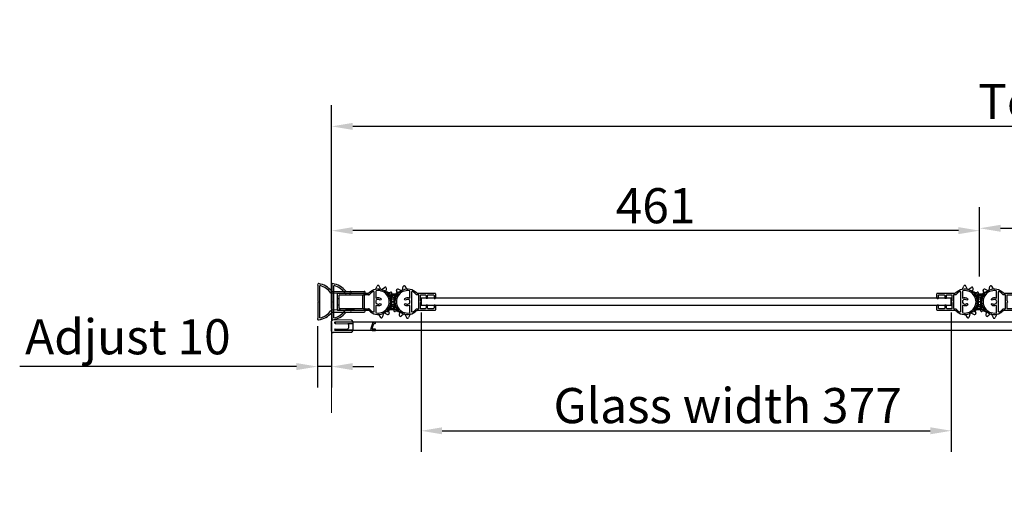
# Model space of a CAD drawing. Units: millimetres. Extents: x 47236 to 53478, y -10077 to -8242.
# Drawn here: x 47944 to 48645, y -8575 to -8242 of the extents above; entities that cross this region are included whole.
import ezdxf

# ---------------------------------------------------------------- set-up
doc = ezdxf.new("R2010")
doc.units = ezdxf.units.MM
doc.linetypes.add('HIDDEN', pattern=[0.2, 0.1, -0.1])
doc.layers.add('DEFAULT_2', color=8, linetype='HIDDEN')
doc.layers.add('DIM', color=7, linetype='Continuous')
doc.styles.get("Standard").update_dxf_attribs({"font": 'ARIAL.TTF'})
doc.dimstyles.new('1', dxfattribs={"dimtxt": 3, "dimasz": 2, "dimexe": 2, "dimexo": 1, "dimgap": 0.9, "dimtad": 1, "dimzin": 0, "dimdsep": 46, "dimtxsty": 'Standard', "dimcen": 0.09, "dimclrd": 256, "dimclre": 256, "dimclrt": 256, "dimadec": 0, "dimazin": 0, "dimtp": 0.1, "dimtm": 0.1, "dimtfac": 1, "dimtmove": 0, "dimatfit": 3, "dimfxl": 0, "dimtolj": 1, "dimtzin": 0, "dimarcsym": 0})
pattern_1 = [(45, (-4581.14285, 1703.4003), (-0.224506403, 0.224506403), []), (135, (-4581.14285, 1703.4003), (-0.224506403, -0.224506403), [])]

# ---------------------------------------------------------------- blocks, each defined once
blk = doc.blocks.new('MP004')
for p, q in [((-97.8, -685.1), (-97.8, -672.24)), ((-82.96, -685.1), (-82.96, -672.24)), ((-96.61, -672.95), (-96.18, -684.97)), ((-84.15, -672.95), (-84.58, -684.97)), ((-90.68, -694.97), (-101.98, -694.97)), ((-79.08, -693.77), (-101.68, -693.77)), ((-90.38, -694.67), (-90.68, -694.97)), ((-90.38, -694.67), (-90.08, -694.97)), ((-79.22, -694.97), (-90.08, -694.97)), ((-78.79, -694.97), (-90.08, -694.97))]:
    blk.add_line(p, q)
for centre, radius, start, end in [((-96.99, -672.24), 0.811, 298.01796, 180), ((-83.77, -672.24), 0.811, 0, 241.98204), ((-88.58, -696.91), 14.91, 128.7872, 170.88996), ((-88.58, -696.91), 13.71, 125.76076, 165.70726), ((-98, -685.1), 0.2, 292.969, 0), ((-97.18, -684.97), 1, 305.76076, 0), ((-83.58, -684.97), 1, 180, 234.23924), ((-92.18, -696.91), 13.71, 14.29274, 54.23924), ((-82.76, -685.1), 0.2, 180, 247.031), ((-92.18, -696.91), 14.91, 9.05185, 51.2128), ((-101.68, -693.57), 0.2, 165.70726, 270), ((-79.08, -693.57), 0.2, 270, 14.29274), ((-102.66, -694.65), 0.655, 170.88996, 322.43033), ((-101.98, -695.17), 0.2, 90, 142.43033), ((-78.79, -695.17), 0.2, 36.43244, 90), ((-78.1, -694.66), 0.654, 216.43244, 9.05185)]:
    blk.add_arc(centre, radius, start, end)
blk = doc.blocks.new('MA434')
for points in [[(12474.6, -895.76), (12474.6, -917.12, -0.201513), (12474.3, -917.83, 2.448775), (12486.9, -917.83, -0.201513), (12486.6, -917.12), (12486.6, -895.76, 0.414214), (12486.1, -895.26), (12475.1, -895.26, 0.414214)], [(12487.38, -921.56, 0.550074), (12487.83, -920.85, 0.104143), (12485.84, -918.22, -0.217296), (12485.5, -917.47), (12485.5, -914.46, 0.414214), (12485.3, -914.26), (12475.9, -914.26, 0.414214), (12475.7, -914.46), (12475.7, -917.47, -0.217296), (12475.35, -918.22, 0.104143), (12473.36, -920.85, 0.550074), (12473.81, -921.56)], [(12483.29, -922.95, -0.286824), (12482.96, -926.11, -1), (12481.93, -925.31, 2.053588), (12479.26, -925.31, -1), (12478.23, -926.11, -0.286824), (12477.9, -922.95, 0.553992), (12477.72, -922.66), (12473.18, -922.66, 0.371729), (12472.68, -923.09, 1.159202), (12488.51, -923.09, 0.371729), (12488.01, -922.66), (12483.47, -922.66, 0.553992)]]:
    blk.add_lwpolyline(points, format="xyb", close=True)
blk.add_lwpolyline([(12485, -896.46, -0.414214), (12485.5, -896.96), (12485.5, -912.96, -0.414214), (12485.3, -913.16), (12475.9, -913.16, -0.414214), (12475.7, -912.96), (12475.7, -896.96, -0.414293), (12476.2, -896.46), (12484.95, -896.46)], format="xyb")
blk = doc.blocks.new('MA430')
for points in [[(4.9, 18.3), (4.9, 14.7, -0.414214), (4.4, 14.2), (2.7, 14.2, 0.414214), (2.5, 14), (2.5, 13.3, 0.414214), (2.7, 13.1), (4.4, 13.1, -0.414214), (4.9, 12.6), (4.9, 9.3, -0.414214), (4.7, 9.1), (0.5, 9.1, 1), (-0.5, 9.1), (-4.7, 9.1, -0.414214), (-4.9, 9.3), (-4.9, 12.6, -0.414214), (-4.4, 13.1), (-2.7, 13.1, 0.414214), (-2.5, 13.3), (-2.5, 14, 0.414214), (-2.7, 14.2), (-4.4, 14.2, -0.414214), (-4.9, 14.7), (-4.9, 18.3, -0.414293), (-4.4, 18.8), (-2.5, 18.8, 0.415153), (-2.4, 18.9), (-2.4, 19.5, 0.414214), (-2.9, 20), (-5.5, 20, 0.414214), (-6, 19.5), (-6, 7.14, -0.201513), (-6.3, 6.43, 2.448775), (6.3, 6.43, -0.201513), (6, 7.14), (6, 19.5, 0.414214), (5.5, 20), (2.9, 20, 0.414214), (2.4, 19.5), (2.4, 18.9, 0.41743), (2.5, 18.8), (4.4, 18.8, -0.414214)], [(-7.24, 3.41, 0.550074), (-6.78, 2.7), (6.78, 2.7, 0.550074), (7.24, 3.41, 0.104143), (5.24, 6.04, -0.217296), (4.9, 6.8), (4.9, 7.8, 0.414214), (4.7, 8), (-4.7, 8, 0.414214), (-4.9, 7.8), (-4.9, 6.8, -0.217296), (-5.24, 6.04, 0.104143)], [(2.7, 1.31, -0.286824), (2.36, -1.85, -1), (1.34, -1.05, 2.053588), (-1.34, -1.05, -1), (-2.36, -1.85, -0.286824), (-2.7, 1.31, 0.553992), (-2.88, 1.6), (-7.42, 1.6, 0.371729), (-7.91, 1.17, 1.159202), (7.91, 1.17, 0.371729), (7.42, 1.6), (2.88, 1.6, 0.553992)]]:
    blk.add_lwpolyline(points, format="xyb", close=True)
blk = doc.blocks.new('MA445+')
for p, q in [((11926.2, -325.14), (11927.1, -323.12)), ((11929.44, -325.16), (11928.56, -323.12)), ((11930.67, -325.47), (11932.41, -324.09)), ((11933.54, -326.99), (11933.71, -324.78)), ((11934.48, -327.84), (11936.66, -327.44)), ((11936.3, -330.52), (11937.48, -328.65)), ((11936.74, -331.71), (11938.85, -332.37)), ((11936.93, -336.2), (11938.49, -337.77)), ((11937.1, -334.94), (11939.02, -333.83)), ((11931.42, -342.94), (11931, -345.11)), ((11932.55, -342.37), (11934.55, -343.32)), ((11935.01, -340.25), (11935.66, -342.37)), ((11935.74, -339.21), (11937.96, -339.13)), ((11928.26, -343.66), (11929.58, -345.44))]:
    blk.add_line(p, q)
for centre, start, end in [((11925.47, -324.82), 283.65771, 336.09034), ((11927.83, -323.44), 23.41881, 156.09034), ((11930.18, -324.84), 203.41881, 308.28407), ((11932.91, -324.72), 355.61254, 128.28407), ((11934.33, -327.05), 175.61254, 280.4778), ((11936.8, -328.22), 327.80627, 100.4778), ((11936.98, -330.95), 147.80627, 252.67153), ((11937.5, -335.63), 120, 224.86526), ((11938.62, -333.14), 300, 72.67153), ((11932.2, -343.09), 64.38746, 169.25272), ((11934.89, -342.6), 244.38746, 17.05899), ((11935.77, -340.01), 92.19373, 197.05899), ((11937.93, -338.33), 272.19373, 44.86526), ((11927.61, -344.14), 36.58119, 89.01382), ((11930.22, -344.96), 216.58119, 349.25272)]:
    blk.add_arc(centre, 0.8, start, end)
at = {"rotation": 90}
blk.add_blockref('MA430', (11927.78, -334.34), dxfattribs=at)
blk = doc.blocks.new('*D33')
at = {"layer": 'DEFPOINTS', "color": 0}
for p in [(48166.12, -8318.4), (48166.12, -8383.81), (49351.52, -8440.74)]:
    blk.add_point(p, dxfattribs=at)
at = {"layer": 'DIM', "lineweight": -2}
for p, q in [((48166.12, -8378.81), (48166.12, -8303.4)), ((49351.52, -8435.74), (49351.52, -8303.4)), ((49336.52, -8318.4), (48181.12, -8318.4))]:
    blk.add_line(p, q, dxfattribs=at)
at = {"layer": 'DIM'}
for points in [[(48181.12, -8315.9), (48181.12, -8320.9), (48166.12, -8318.4)], [(49336.52, -8315.9), (49336.52, -8320.9), (49351.52, -8318.4)]]:
    blk.add_solid(points, dxfattribs=at)
at = {"layer": 'DIM', "color": 3, "insert": (48758.82, -8300.64), "char_height": 25, "attachment_point": 5}
blk.add_mtext('\\A1;{\\C256;Total \\Ftxt|c134;width\\f??|b0|i0|c0|p54; \\fArial|b0|i0|c0|p34;1185}', dxfattribs=at)
blk = doc.blocks.new('*D34')
at = {"layer": 'DEFPOINTS', "color": 0}
for p in [(48999.12, -8390.92), (48627.12, -8430.24), (48999.12, -8435.24)]:
    blk.add_point(p, dxfattribs=at)
at = {"layer": 'DIM', "lineweight": -2}
for p, q in [((48627.12, -8425.24), (48627.12, -8375.92)), ((48999.12, -8430.24), (48999.12, -8375.92)), ((48642.12, -8390.92), (48984.12, -8390.92))]:
    blk.add_line(p, q, dxfattribs=at)
at = {"layer": 'DIM'}
for points in [[(48642.12, -8388.42), (48642.12, -8393.42), (48627.12, -8390.92)], [(48984.12, -8388.42), (48984.12, -8393.42), (48999.12, -8390.92)]]:
    blk.add_solid(points, dxfattribs=at)
at = {"layer": 'DIM', "insert": (48813.12, -8373.14), "char_height": 25, "attachment_point": 5}
blk.add_mtext('\\A1;372', dxfattribs=at)
blk = doc.blocks.new('*D35')
at = {"layer": 'DEFPOINTS', "color": 0}
for p in [(48229.75, -8445.74), (48607.02, -8445.74), (48607.02, -8535.04)]:
    blk.add_point(p, dxfattribs=at)
at = {"layer": 'DIM', "lineweight": -2}
for p, q in [((48229.75, -8450.74), (48229.75, -8550.04)), ((48607.02, -8450.74), (48607.02, -8550.04)), ((48244.75, -8535.04), (48592.02, -8535.04))]:
    blk.add_line(p, q, dxfattribs=at)
at = {"layer": 'DIM'}
for points in [[(48244.75, -8532.54), (48244.75, -8537.54), (48229.75, -8535.04)], [(48592.02, -8532.54), (48592.02, -8537.54), (48607.02, -8535.04)]]:
    blk.add_solid(points, dxfattribs=at)
at = {"layer": 'DIM', "insert": (48447.88, -8517.11), "char_height": 25, "attachment_point": 5}
blk.add_mtext('\\A1;Glass width 377', dxfattribs=at)
blk = doc.blocks.new('MA434a')
at = {"layer": 'DIM'}
h = blk.add_hatch(dxfattribs=at)
h.set_pattern_fill('ANSI37', color=5, scale=0.1, style=0)
h.set_pattern_definition(pattern_1)
h.paths.add_polyline_path([(2.95, -5.68), (2.95, -5.69, -0.077277), (3.06, -5.8, 0.163201), (4.6, -6.85, 0.585901), (4.85, -6.6, 0.176269), (3.68, -4.97, -0.012035), (3.54, -4.87), (3.54, -4.88, -0.760744)])
h.paths.add_polyline_path([(-2.14, -4.88), (-2.14, -4.87, -0.012035), (-2.28, -4.97, 0.176269), (-3.45, -6.6, 0.585901), (-3.2, -6.85, 0.163201), (-1.66, -5.8, -0.077277), (-1.55, -5.69), (-1.55, -5.68, -0.760744)])
h.paths.add_polyline_path([(-2.28, 4.97, -0.012035), (-2.14, 4.87), (-2.14, 4.88, -0.760744), (-1.55, 5.68), (-1.55, 5.69, -0.077277), (-1.66, 5.8, 0.163201), (-3.2, 6.85, 0.585901), (-3.45, 6.6, 0.176269)])
h = blk.add_hatch(dxfattribs=at)
h.set_pattern_fill('ANSI37', color=5, scale=0.1, style=0)
h.set_pattern_definition(pattern_1)
h.paths.add_polyline_path([(4.85, 6.6, 0.585901), (4.6, 6.85, 0.163201), (3.06, 5.8, -0.077277), (2.95, 5.69), (2.95, 5.68, -0.760744), (3.54, 4.88), (3.54, 4.87, -0.012035), (3.68, 4.97, 0.176269)])
for p, q in [((-1.26, 5.6), (2.66, 5.6)), ((-0.92, 4.8), (2.32, 4.8)), ((-1.26, -5.6), (2.66, -5.6)), ((-1.26, -5.6), (2.66, -5.6)), ((-0.92, -4.8), (2.32, -4.8))]:
    blk.add_line(p, q)
for centre, radius, start, end in [((-3.26, 6.66), 0.2, 74.26782, 195.73218), ((-0.62, 7.4), 2.94, 195.73218, 235.71925), ((-4, 4.02), 2.94, 37.19129, 74.26782), ((-4.25, 2.08), 3.5, 16.95642, 55.71925), ((-1.73, 5.2), 0.517, 61.02521, 241.02521), ((-1.26, 6.1), 0.5, 217.19129, 270), ((-4.25, 2.08), 4.3, 15.65955, 39.2521), ((-48.9, 0), 48.1, 356.30478, 3.69522), ((-48.9, 0), 48.9, 356.20104, 3.79896), ((50.3, 0), 48.9, 176.20104, 183.79896), ((5.65, 2.08), 4.3, 140.7479, 164.34045), ((50.3, 0), 48.1, 176.30478, 183.69522), ((5.65, 2.08), 3.5, 124.28075, 163.04358), ((2.66, 6.1), 0.5, 270, 322.80871), ((3.13, 5.2), 0.517, 298.97479, 118.97479), ((5.4, 4.02), 2.94, 105.73218, 142.80871), ((2.02, 7.4), 2.94, 304.28075, 344.26782), ((4.66, 6.66), 0.2, 344.26782, 105.73218), ((-3.26, -6.66), 0.2, 164.26782, 285.73218), ((-0.62, -7.4), 2.94, 124.28075, 164.26782), ((-4, -4.02), 2.94, 285.73218, 322.80871), ((-4.25, -2.08), 3.5, 304.28075, 343.04358), ((-1.73, -5.2), 0.517, 118.97479, 298.97479), ((-1.26, -6.1), 0.5, 90, 142.80871), ((-4.25, -2.08), 4.3, 320.7479, 344.34045), ((5.65, -2.08), 4.3, 195.65955, 219.2521), ((5.65, -2.08), 3.5, 196.95642, 235.71925), ((2.66, -6.1), 0.5, 37.19129, 90), ((3.13, -5.2), 0.517, 241.02521, 61.02521), ((5.4, -4.02), 2.94, 217.19129, 254.26782), ((2.02, -7.4), 2.94, 15.73218, 55.71925), ((4.66, -6.66), 0.2, 254.26782, 15.73218)]:
    blk.add_arc(centre, radius, start, end)
blk = doc.blocks.new('*D40')
at = {"layer": 'DEFPOINTS', "color": 0}
for p in [(48166.12, -8392.61), (48627.12, -8425.24), (48166.12, -8453.08)]:
    blk.add_point(p, dxfattribs=at)
at = {"layer": 'DIM', "lineweight": -2}
for p, q in [((48166.12, -8448.08), (48166.12, -8377.61)), ((48627.12, -8420.24), (48627.12, -8377.61)), ((48612.12, -8392.61), (48181.12, -8392.61))]:
    blk.add_line(p, q, dxfattribs=at)
at = {"layer": 'DIM'}
for points in [[(48181.12, -8390.11), (48181.12, -8395.11), (48166.12, -8392.61)], [(48612.12, -8390.11), (48612.12, -8395.11), (48627.12, -8392.61)]]:
    blk.add_solid(points, dxfattribs=at)
at = {"layer": 'DIM', "insert": (48396.62, -8374.85), "char_height": 25, "attachment_point": 5}
blk.add_mtext('\\A1;461', dxfattribs=at)
blk = doc.blocks.new('*D41')
at = {"layer": 'DEFPOINTS', "color": 0}
for p in [(48156.1, -8455.52), (48166.12, -8453.08), (48166.12, -8489.35)]:
    blk.add_point(p, dxfattribs=at)
at = {"layer": 'DIM', "lineweight": -2}
for p, q in [((48156.1, -8460.52), (48156.1, -8504.35)), ((48166.12, -8458.08), (48166.12, -8504.35)), ((48141.1, -8489.35), (47944.13, -8489.35)), ((48166.12, -8489.35), (48156.1, -8489.35)), ((48181.12, -8489.35), (48196.12, -8489.35))]:
    blk.add_line(p, q, dxfattribs=at)
at = {"layer": 'DIM'}
for points in [[(48141.1, -8486.85), (48141.1, -8491.85), (48156.1, -8489.35)], [(48181.12, -8486.85), (48181.12, -8491.85), (48166.12, -8489.35)]]:
    blk.add_solid(points, dxfattribs=at)
at = {"layer": 'DIM', "insert": (48021.1, -8468.13), "char_height": 25, "attachment_point": 5}
blk.add_mtext('\\A1;Adjust 10', dxfattribs=at)
blk = doc.blocks.new('MN201')
for p, q in [((-0.5, 2.5), (-0.5, 0.3)), ((-0.2, 0), (0.2, 0)), ((0.5, 0.3), (0.5, 2.08)), ((5.16, 1.99), (0.82, 3.45)), ((0.9, 2.37), (4.36, 1.2)), ((4.5, 1.01), (4.5, 0.3)), ((4.8, 0), (5.2, 0)), ((5.5, 0.3), (5.5, 1.51))]:
    blk.add_line(p, q)
for centre, radius, start, end in [((0.5, 2.5), 1, 71.38741, 180), ((-0.2, 0.3), 0.3, 180, 270), ((0.2, 0.3), 0.3, 270, 0), ((0.8, 2.08), 0.3, 71.38741, 180), ((4.3, 1.01), 0.2, 0, 71.38741), ((4.8, 0.3), 0.3, 180, 270), ((5, 1.51), 0.5, 0, 71.38741), ((5.2, 0.3), 0.3, 270, 0)]:
    blk.add_arc(centre, radius, start, end)
blk = doc.blocks.new('MN264')
for p, q in [((-15, -3.38), (-15, 3.38)), ((-15, 3), (-2.5, 3)), ((-2.5, 2.66), (-15, 2.66)), ((-14.01, 4.38), (-1.01, 4.49)), ((-12, -1.33), (-12, 1.33)), ((-2.49, 1.99), (-11.51, 1.83)), ((-2.5, 1.99), (-2.5, 3)), ((-2, 2.5), (-2, 2.49)), ((0, 3.49), (0, -3.49)), ((-15, -1.68), (-11.84, -1.68)), ((-15, -3), (-2.5, -3)), ((-14.01, -4.38), (-1.01, -4.49)), ((-2.49, -1.99), (-11.51, -1.83)), ((-2.5, -3), (-2.5, -1.99)), ((-2, -2.49), (-2, -2.5)), ((-1.01, -4.49), (-1, -4.49)), ((-0.99, -4.49), (-1, -4.49)), ((0, -3.49), (0, -3.5))]:
    blk.add_line(p, q)
for centre, radius, start, end in [((-14, 3.38), 1, 90.5, 180), ((-11.5, 1.33), 0.5, 91, 180), ((-2.5, 2.5), 0.5, 0, 90), ((-2.5, 2.49), 0.5, 271, 0), ((-1, 3.49), 1, 0, 90.5), ((-14, -3.38), 1, 180, 269.5), ((-11.5, -1.33), 0.5, 180, 269), ((-2.5, -2.5), 0.5, 270, 0), ((-2.5, -2.49), 0.5, 0, 89), ((-1, -3.49), 1, 270, 0)]:
    blk.add_arc(centre, radius, start, end)
at = {"start_tangent": (0, 1), "end_tangent": (-1, 0)}
blk.add_spline([(-2, 2.5), (-2.04, 2.57), (-2.23, 2.63), (-2.5, 2.66)], degree=3, dxfattribs=at)

msp = doc.modelspace()

# ---------------------------------------------------------------- linework, layer by layer
at = {"color": 0}
for p, q in [((48197.569, -8434.042), (48198.467, -8432.017)), ((48200.813, -8434.056), (48199.932, -8432.023)), ((48202.043, -8434.366), (48203.782, -8432.993)), ((48204.906, -8435.892), (48205.075, -8433.682)), ((48170.152, -8437.741), (48170.152, -8440.341)), ((48192.01, -8437.241), (48170.652, -8437.241)), ((48170.652, -8440.841), (48171.251, -8440.841)), ((48171.351, -8440.741), (48171.351, -8438.841)), ((48171.851, -8438.341), (48184.452, -8438.341)), ((48186.552, -8438.341), (48189.852, -8438.341)), ((48192.355, -8438.341), (48191.352, -8438.341)), ((48196.452, -8450.024), (48196.452, -8436.458)), ((48205.849, -8436.739), (48208.028, -8436.337)), ((48207.67, -8439.424), (48208.85, -8437.549)), ((48208.108, -8440.614), (48210.223, -8441.274)), ((48170.152, -8446.141), (48170.152, -8448.741)), ((48171.251, -8445.641), (48170.652, -8445.641)), ((48170.652, -8449.241), (48192.01, -8449.241)), ((48171.351, -8447.641), (48171.352, -8445.741)), ((48184.452, -8448.141), (48171.851, -8448.141)), ((48189.852, -8448.141), (48186.552, -8448.141)), ((48191.352, -8448.141), (48192.355, -8448.141)), ((48206.378, -8449.149), (48207.028, -8451.267)), ((48207.112, -8448.115), (48209.326, -8448.03)), ((48208.299, -8445.096), (48209.862, -8446.666)), ((48208.466, -8443.839), (48210.385, -8442.731)), ((48208.952, -8443.241), (48210.352, -8443.241)), ((48199.625, -8452.563), (48200.946, -8454.342)), ((48202.787, -8451.837), (48202.374, -8454.014)), ((48203.919, -8451.265), (48205.917, -8452.223)), ((49349.018, -8457.641), (48168.618, -8457.641)), ((49349.018, -8463.641), (48168.618, -8463.641))]:
    msp.add_line(p, q, dxfattribs=at)
msp.add_lwpolyline([(48197.839, -8440.543, -0.2868243), (48201.002, -8440.879, -1), (48200.2, -8441.902, 2.0535879), (48200.2, -8444.579, -1), (48201.002, -8445.602, -0.2868243), (48197.839, -8445.938, 0.5539924), (48197.552, -8446.118), (48197.552, -8450.66, 0.3717288), (48197.978, -8451.154, 1.1592023), (48197.978, -8435.327, 0.3717288), (48197.552, -8435.822), (48197.552, -8440.363, 0.5539924)], format="xyb", close=True, dxfattribs=at)
msp.add_lwpolyline([(48229.752, -8445.741), (48607.018, -8445.741), (48607.018, -8440.741), (48229.752, -8440.741)], close=True, dxfattribs=at)
for centre, radius, start, end in [((48199.152, -8443.241), 9, 224.427004, 135.572996), ((48196.838, -8433.718), 0.8, 283.657711, 336.090339), ((48199.198, -8432.341), 0.8, 23.418812, 156.090339), ((48201.547, -8433.738), 0.8, 203.418812, 308.284069), ((48204.278, -8433.621), 0.8, 355.612541, 128.284069), ((48170.652, -8437.741), 0.5, 90, 180), ((48170.652, -8440.341), 0.5, 180, 270), ((48171.252, -8440.741), 0.0995, 269.685718, 0.314282), ((48171.851, -8438.841), 0.5, 90, 180), ((48192.01, -8436.241), 1, 270, 315.572996), ((48192.355, -8437.341), 1, 270, 319.038211), ((48199.152, -8443.241), 8, 115.256204, 139.038211), ((48195.952, -8436.458), 0.5, 0, 115.256204), ((48205.703, -8435.953), 0.8, 175.612541, 280.477798), ((48208.347, -8439.851), 0.8, 147.806271, 252.671527), ((48208.173, -8437.123), 0.8, 327.806271, 100.477798), ((48209.985, -8442.038), 0.8, 300, 72.671527), ((48170.652, -8446.141), 0.5, 90, 180), ((48170.652, -8448.741), 0.5, 180, 270), ((48171.252, -8445.741), 0.1, 0.000209, 90.183893), ((48171.851, -8447.641), 0.5, 179.984529, 270), ((48192.01, -8450.241), 1, 44.427004, 90), ((48192.355, -8449.141), 1, 40.961789, 90), ((48199.152, -8443.241), 8, 220.961789, 244.743796), ((48207.142, -8448.914), 0.8, 92.193729, 197.058986), ((48208.866, -8444.531), 0.8, 120, 224.865257), ((48209.295, -8447.23), 0.8, 272.193729, 44.865257), ((48195.952, -8450.024), 0.5, 244.743796, 360), ((48198.983, -8453.039), 0.8, 36.581188, 89.013816), ((48201.588, -8453.865), 0.8, 216.581188, 349.252715), ((48203.573, -8451.987), 0.8, 64.387459, 169.252715), ((48206.263, -8451.502), 0.8, 244.387459, 17.058986)]:
    msp.add_arc(centre, radius, start, end, dxfattribs=at)
at = {"layer": 'DEFAULT_2', "color": 0, "linetype": 'Continuous', "lineweight": 0}
msp.add_line((48166.118, -8383.806), (48166.118, -8522.354), dxfattribs=at)

# ---------------------------------------------------------------- block references
at = {"color": 0, "linetype": 'Continuous', "lineweight": 0, "rotation": 270}
for p in [(48851.423, -8533.621), (48861.423, -8533.621)]:
    msp.add_blockref('MP004', p, dxfattribs=at)
at = {"color": 0}
for name, p, rotation in [('MA434', (47274.89, -20923.837), 90), ('MA445+', (60147.934, -8777.582), 179.9999999999935), ('MA445+', (60565.401, -8777.582), 179.9999999999935), ('MN264', (48166.118, -8460.641), 180), ('MN201', (48197.396, -8463.141), 90)]:
    msp.add_blockref(name, p, dxfattribs=dict(at, rotation=rotation))
for name, p in [('MA445+', (36688.836, -8108.9)), ('MA434a', (48208.952, -8443.241)), ('MA434a', (48626.418, -8443.241))]:
    msp.add_blockref(name, p, dxfattribs=at)

# ---------------------------------------------------------------- dimensions: what is measured, and where the dimension line sits
at = {"layer": 'DIM', "color": 0}
for base, p1, p2, text, override, picture, middle in [((48166.118, -8318.403), (49351.518, -8440.741), (48166.118, -8383.806), '{\\C256;Total \\Ftxt|c134;width\\f??|b0|i0|c0|p54; \\fArial|b0|i0|c0|p34;<>}', {"dimscale": 5, "dimtxt": 5, "dimasz": 3, "dimexe": 3, "dimgap": 1, "dimdec": 0, "dimzin": 8, "dimcen": 10, "dimclrd": 256, "dimclre": 256, "dimclrt": 3, "dimadec": 2}, '*D33', (48758.818, -8318.403)), ((48166.118, -8489.354), (48156.105, -8455.523), (48166.118, -8453.08), 'Adjust <>', {"dimscale": 5, "dimtxt": 5, "dimasz": 3, "dimexe": 3, "dimgap": 1, "dimdec": 0, "dimzin": 8, "dimcen": 10, "dimadec": 2}, '*D41', (48021.105, -8489.354)), ((48607.018, -8535.04), (48229.752, -8445.741), (48607.018, -8445.741), 'Glass width <>', {"dimscale": 5, "dimtxt": 5, "dimasz": 3, "dimexe": 3, "dimgap": 1, "dimdec": 0, "dimzin": 8, "dimcen": 10, "dimadec": 2}, '*D35', (48447.885, -8535.04))]:
    dim = msp.add_linear_dim(base=base, p1=p1, p2=p2, text=text, dimstyle='1', override=override, dxfattribs=at)
    dim.commit()
    dim.dimension.update_dxf_attribs({"geometry": picture, "text_midpoint": middle, "dimtype": 160})
for base, p1, p2, picture, middle in [((48166.118, -8392.614), (48627.118, -8425.241), (48166.118, -8453.08), '*D40', (48396.618, -8374.849)), ((48999.118, -8390.917), (48627.118, -8430.241), (48999.118, -8435.241), '*D34', (48813.118, -8373.144))]:
    dim = msp.add_linear_dim(base=base, p1=p1, p2=p2, dimstyle='1', override={"dimscale": 5, "dimtxt": 5, "dimasz": 3, "dimexe": 3, "dimgap": 1, "dimdec": 0, "dimzin": 8, "dimcen": 10, "dimadec": 2}, dxfattribs=at)
    dim.commit()
    dim.dimension.update_dxf_attribs({"geometry": picture, "text_midpoint": middle})

doc.saveas('drawing.dxf')
